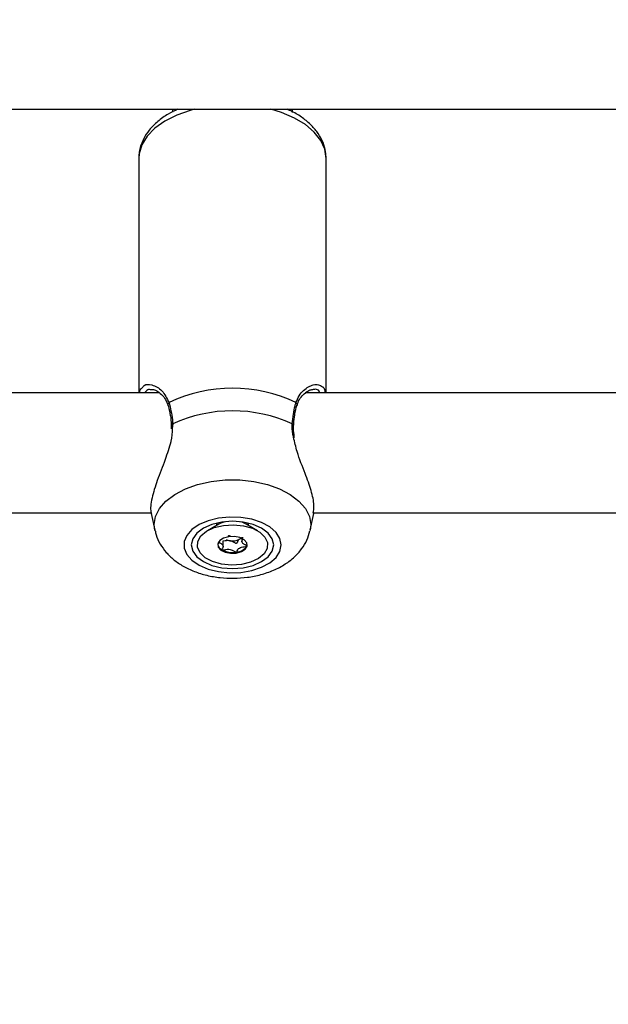
# Model space of a CAD drawing. Units: millimetres. Extents: x 0 to 42, y 0 to 29.8.
# Drawn here: x 13.3 to 13.4, y 19.3 to 19.6 of the extents above; entities that cross this region are included whole.
import ezdxf

# ---------------------------------------------------------------- set-up
doc = ezdxf.new("R2010")
doc.units = ezdxf.units.MM
doc.styles.add('SLDTEXTSTYLE0', font='TXT', dxfattribs={"width": 0.605})
doc.dimstyles.new('SLDDIMSTYLE0', dxfattribs={"dimtxt": 0.35, "dimasz": 0.3, "dimexe": 0, "dimexo": 0.0625, "dimgap": 0.08750000000000001, "dimtad": 1, "dimdec": 0, "dimlfac": 50, "dimrnd": 1e-09, "dimzin": 12, "dimdsep": 46, "dimtxsty": 'SLDTEXTSTYLE0', "dimsah": 1, "dimcen": 0.09, "dimadec": 0, "dimazin": 3, "dimtfac": 1, "dimtofl": 0, "dimtmove": 0, "dimatfit": 3, "dimfxl": 0, "dimfrac": 2, "dimtolj": 1, "dimtzin": 12, "dimarcsym": 0})

# ---------------------------------------------------------------- blocks, each defined once
blk = doc.blocks.new('_D_2')
at = {"color": 7, "linetype": 'Continuous', "lineweight": 50}
for p, q in [((19.15279234939893, 19.79086957066886), (19.15279234939888, 11.78511876317878)), ((3.996164568174255, 18.99320290400892), (3.996164568174211, 11.78511876317887)), ((3.996164568174211, 11.88417876317887), (19.15279234939888, 11.88417876317878))]:
    blk.add_line(p, q, dxfattribs=at)
for points in [[(3.996164568174211, 11.88417876317887), (4.29616456817421, 11.78417876317887), (4.296164568174212, 11.98417876317887)], [(19.15279234939888, 11.88417876317878), (18.85279234939888, 11.98417876317878), (18.85279234939888, 11.78417876317878)]]:
    blk.add_solid(points, dxfattribs=at)
at = {"color": 7, "linetype": 'Continuous', "lineweight": 50, "insert": (11.24562431330453, 12.33535244881594), "char_height": 0.35, "attachment_point": 1, "style": 'SLDTEXTSTYLE0'}
blk.add_mtext('758', dxfattribs=at)
blk = doc.blocks.new('_D_3')
at = {"color": 7, "linetype": 'Continuous', "lineweight": 50}
for p, q in [((7.006814845723433, 20.07120290400829), (7.006814845723433, 12.38511876317902)), ((16.14669234939893, 19.79086957066885), (16.14669234939893, 12.38511876317902)), ((7.006814845723433, 12.48417876317902), (16.14669234939893, 12.48417876317902))]:
    blk.add_line(p, q, dxfattribs=at)
for points in [[(7.006814845723433, 12.48417876317902), (7.306814845723433, 12.38417876317902), (7.306814845723433, 12.58417876317902)], [(16.14669234939893, 12.48417876317902), (15.84669234939892, 12.58417876317902), (15.84669234939892, 12.38417876317902)]]:
    blk.add_solid(points, dxfattribs=at)
at = {"color": 7, "linetype": 'Continuous', "lineweight": 50, "insert": (11.24789945207899, 12.93535244881615), "char_height": 0.35, "attachment_point": 1, "style": 'SLDTEXTSTYLE0'}
blk.add_mtext('457', dxfattribs=at)
blk = doc.blocks.new('_D_4')
at = {"color": 7, "linetype": 'Continuous', "lineweight": 50}
for p, q in [((15.82902100014456, 28.11941788517623), (2.697104568174225, 28.11941788517623)), ((2.796164568174225, 28.11941788517623), (2.796164568174225, 13.0841787631791)), ((10.40268154183004, 13.0841787631791), (2.697104568174225, 13.0841787631791))]:
    blk.add_line(p, q, dxfattribs=at)
for points in [[(2.796164568174225, 28.11941788517623), (2.696164568174225, 27.81941788517623), (2.896164568174225, 27.81941788517623)], [(2.796164568174225, 13.0841787631791), (2.896164568174225, 13.3841787631791), (2.696164568174225, 13.3841787631791)]]:
    blk.add_solid(points, dxfattribs=at)
at = {"color": 7, "linetype": 'Continuous', "lineweight": 50, "insert": (2.344990882537105, 20.27294417869549), "char_height": 0.35, "attachment_point": 1, "rotation": 90.00000000000041, "style": 'SLDTEXTSTYLE0'}
blk.add_mtext('752', dxfattribs=at)
blk = doc.blocks.new('_D_5')
at = {"color": 7, "linetype": 'Continuous', "lineweight": 50}
for p, q in [((14.05235651331212, 25.0884467573005), (3.297104568174252, 25.08844675730056)), ((3.396164568174252, 25.08844675730056), (3.396164568174199, 16.08417876317914)), ((9.662681541830038, 16.08417876317911), (3.297104568174199, 16.08417876317914))]:
    blk.add_line(p, q, dxfattribs=at)
for points in [[(3.396164568174252, 25.08844675730056), (3.29616456817425, 24.78844675730056), (3.496164568174251, 24.78844675730056)], [(3.396164568174199, 16.08417876317914), (3.496164568174201, 16.38417876317914), (3.296164568174201, 16.38417876317914)]]:
    blk.add_solid(points, dxfattribs=at)
at = {"color": 7, "linetype": 'Continuous', "lineweight": 50, "insert": (2.944990882537103, 20.25745861475767), "char_height": 0.35, "attachment_point": 1, "rotation": 90.00000000000006, "style": 'SLDTEXTSTYLE0'}
blk.add_mtext('450', dxfattribs=at)

msp = doc.modelspace()

# ---------------------------------------------------------------- linework, layer by layer
at = {"color": 7, "linetype": 'Continuous', "lineweight": 25}
for p, q in [((13.15674163719748, 19.58165676187868), (13.70674135109518, 19.58165676187868)), ((13.31574155708884, 19.58165676187868), (13.31574155708884, 19.58093378733988)), ((13.34774162193869, 19.58084348630305), (13.34774162193869, 19.58165676187868)), ((13.30674173256491, 19.56856817793246), (13.30674173256491, 19.50592956733103)), ((13.35674144646262, 19.50592956733103), (13.35674144646262, 19.56856817793246)), ((13.31226589104269, 19.50592956733103), (13.15122701546286, 19.50592956733103)), ((13.51226617714499, 19.50592956733103), (13.35114623924826, 19.50592956733103)), ((13.31536390205954, 19.49731416296358), (13.31540777107809, 19.49630365561838)), ((13.31542684456442, 19.49733112048502), (13.3154282750759, 19.49732012342806)), ((13.14826013466452, 19.47392956208582), (13.31009055992697, 19.47392956208582)), ((13.31006338020895, 19.47372675728197), (13.31102563759421, 19.46929190348978)), ((13.35245754143332, 19.46929190348978), (13.35342885872458, 19.47376818251009)), ((13.35328914543723, 19.47392956208582), (13.51009036919211, 19.47392956208582)), ((13.32807399651144, 19.47091008018847), (13.32503034493063, 19.46913025569315)), ((13.32756759544943, 19.47119245719309), (13.32754136940573, 19.47092524957056)), ((13.32754136940573, 19.47092524957056), (13.32754136940573, 19.47070036124583)), ((13.33845235725973, 19.46913025569315), (13.33540918251608, 19.47091008018847)), ((13.33594133278464, 19.47092524957056), (13.3359155835781, 19.47119245719309)), ((13.33594133278464, 19.47070036124583), (13.33594133278464, 19.47092524957056)), ((13.32923890968893, 19.46501971077318), (13.32923890968893, 19.46648148488398)), ((13.33424426933859, 19.46707446169253), (13.3335938634548, 19.46687004756327)), ((13.33424426933859, 19.46710778068896), (13.33424426933859, 19.46620801877375))]:
    msp.add_line(p, q, dxfattribs=at)
at = {"color": 8, "linetype": 'Continuous', "lineweight": 25}
for p, q in [((13.31577970406149, 19.49768588733073), (13.31565048119162, 19.49646458815928)), ((13.33584691902731, 19.47120843123789), (13.33594133278464, 19.4706892747819)), ((13.35261728188132, 19.47077027749415), (13.3524360837612, 19.46919570159312))]:
    msp.add_line(p, q, dxfattribs=at)
at = {"color": 8, "linetype": 'Continuous', "lineweight": 25, "flags": 128}
for points in [[(13.32152988335226, 19.58165676187868), (13.32048656365012, 19.58137220930453), (13.31687547585104, 19.58009699773188), (13.31369258782004, 19.57849017571802), (13.31102897545431, 19.57659787725802), (13.30896093269919, 19.57447458099718), (13.30754806419943, 19.57218138169642), (13.30683137795065, 19.56978423189516), (13.30674173256491, 19.56856817793246)], [(13.35674144646262, 19.56856817793246), (13.35638191124533, 19.57099155377741), (13.3553133191738, 19.57334519218798), (13.3535666646633, 19.57556141209002), (13.35119249245261, 19.57757646631594), (13.34825851341818, 19.57933235954638), (13.34484912773703, 19.58077860664721), (13.34195329567526, 19.58165676187868)], [(13.31104185005759, 19.469217785114), (13.31086589714621, 19.47077027749415), (13.31122114082907, 19.47297046374674), (13.31227542778586, 19.47509575676317), (13.31399251839255, 19.47707370709772), (13.31631423851584, 19.47883702110644), (13.31916095635031, 19.4803256471097), (13.32243635079001, 19.48148886155482), (13.32602836510275, 19.48228708695765), (13.3298154058132, 19.48269308399554), (13.33366777321432, 19.48269308399554), (13.33745433708761, 19.48228708695765), (13.34104682823752, 19.48148886155482), (13.34432222267722, 19.4803256471097), (13.34716894051169, 19.47883702110644), (13.34949066063498, 19.47707370709772), (13.35120775124167, 19.47509575676317), (13.35226203819846, 19.47297046374674), (13.35261728188132, 19.47077027749415), (13.35261728188132, 19.47077027749415)], [(13.32754136940573, 19.47069708299036), (13.3275804700527, 19.47102705430384), (13.32763578316306, 19.47120843123789)], [(13.32972862145041, 19.47155780386324), (13.32863523384665, 19.47119370889063), (13.32807399651144, 19.47091008018847)], [(13.33540918251608, 19.47091008018847), (13.33433296105002, 19.4713910896718), (13.33375455757712, 19.47155780386324)]]:
    msp.add_lwpolyline(points, dxfattribs=at)
at = {"color": 7, "linetype": 'Continuous', "lineweight": 25, "flags": 128}
for points in [[(13.34473897835348, 19.46535501670237), (13.3443885030422, 19.46707425307627), (13.34335662743185, 19.46870080422755), (13.34169818779562, 19.47014699172373), (13.33950282951926, 19.47133482288714), (13.3368897618923, 19.4722003121316), (13.33399869820212, 19.47269675921793), (13.33098604103659, 19.47279740166064), (13.32801391502951, 19.47249681543703), (13.32524301430319, 19.4718112130105), (13.32282211205099, 19.47077757906313), (13.32088233849142, 19.46945158433314), (13.31952812096213, 19.46790475439425), (13.31883193871115, 19.46622047614451), (13.31883193871115, 19.46448952745791), (13.31952812096213, 19.46280524920817), (13.32088233849142, 19.46125841926928), (13.32282211205099, 19.4599324543416), (13.32524301430319, 19.45889879059191), (13.32801391502951, 19.45821318816538), (13.33098604103659, 19.4579126317441), (13.33399869820212, 19.4580132741868), (13.3368897618923, 19.45850972127314), (13.33950282951926, 19.45937518071528), (13.34169818779562, 19.46056304168101), (13.34335662743185, 19.46200919937487), (13.3443885030422, 19.46363578032847), (13.34473897835348, 19.46535501670237)], [(13.34274150749777, 19.46535501670237), (13.34236671349142, 19.46698797535296), (13.34126760384177, 19.46850968193407), (13.33951951881979, 19.46981639456148), (13.33724166771506, 19.4708190638959), (13.33458854576681, 19.47144935321207), (13.33174135109518, 19.47166434716578), (13.32889463326071, 19.47144935321207), (13.32624151131247, 19.4708190638959), (13.32396318337057, 19.46981639456148), (13.3222150983486, 19.46850968193407), (13.3211164655361, 19.46698797535296), (13.32074167152975, 19.46535501670237), (13.3211164655361, 19.46372202824946), (13.3222150983486, 19.46220035147066), (13.32396318337057, 19.46089363884325), (13.32624151131247, 19.45989096950884), (13.32889463326071, 19.45926065039034), (13.33174135109518, 19.45904565643664), (13.33458854576681, 19.45926065039034), (13.33724166771506, 19.45989096950884), (13.33951951881979, 19.46089363884325), (13.34126760384177, 19.46220035147066), (13.34236671349142, 19.46372202824946), (13.34274150749777, 19.46535501670237)], [(13.32935525795554, 19.4705700058877), (13.33201362511252, 19.47074437927599), (13.33464958092306, 19.4704821486413), (13.33704997917746, 19.46980453323717), (13.33902074715231, 19.46876645874377), (13.34040166756247, 19.46745199751253), (13.34108068367575, 19.46596766304369), (13.34100343605612, 19.46443367790575), (13.34017564674948, 19.46297434758539), (13.33866454979514, 19.46170789789553), (13.33659269234274, 19.46073687862749), (13.33412792107199, 19.46014002751703), (13.33146955391501, 19.45996565412874), (13.32883359810446, 19.46022788476343), (13.32643272301291, 19.46090550016756), (13.32446243187521, 19.46194357466097), (13.32308151146506, 19.4632580358922), (13.32240249535178, 19.46474237036104), (13.3224797429714, 19.46627632569666), (13.32330753227805, 19.46773565601702), (13.32481862923239, 19.46900213550921), (13.32689048668478, 19.46997312497492), (13.32935525795554, 19.4705700058877)], [(13.33274413963889, 19.46316359233256), (13.33412982842062, 19.46355051588412), (13.33515216728781, 19.46421215724344), (13.33565523048972, 19.46504778456087), (13.33556224724387, 19.46593017172213), (13.33488752266501, 19.46672499966021), (13.33373405357932, 19.46731127094622), (13.332277316061, 19.46759969782229), (13.33073856255148, 19.46754641126986), (13.32935287376974, 19.4671594877183), (13.32833101173971, 19.46649787616129), (13.32782794853781, 19.46566224884386), (13.32792093178366, 19.46477983188029), (13.32859565636252, 19.46398500394221), (13.32974912544821, 19.46339876245852), (13.33120586296652, 19.46311030578013), (13.33274413963889, 19.46316359233256)], [(13.33401157280539, 19.4671779949605), (13.33382226845358, 19.46701792668696), (13.3335938634548, 19.46687004756327)], [(13.33555175682639, 19.46501625370379), (13.33565523048972, 19.46530661773081), (13.33568527123068, 19.4654844481885)]]:
    msp.add_lwpolyline(points, dxfattribs=at)
at = {"color": 7, "linetype": 'Continuous', "lineweight": 25}
for centre, radius, start, end in [((13.33174135109518, 19.46808165576897), 0.03911866703412598, 64.35070524937049, 115.6492947506272), ((13.33174158951376, 19.46264814299936), 0.03850227675113883, 65.5077653369508, 114.4922346630516), ((13.32979069909447, 19.46585770330173), 0.00202744581566784, 190.6087322050813, 245.0108281496806), ((13.33155421117934, 19.4699827431746), 0.003532722306080953, 244.1393243998709, 261.7464699683484), ((13.33174488573123, 19.47050136001899), 0.004074941566859974, 260.1398407916648, 296.984109624833), ((13.3325392736151, 19.46705317746975), 0.003636497425631968, 273.2295296648744, 325.9349743771084), ((13.33173283061946, 19.46941868555862), 0.006080914667173223, 242.5980445323736, 279.5732680095434)]:
    msp.add_arc(centre, radius, start, end, dxfattribs=at)
at = {"color": 8, "linetype": 'Continuous', "lineweight": 25}
for centre, radius, start, end in [((13.31519355420279, 19.50278463612818), 0.0006804554169668054, 124.4747920459933, 193.979279242644), ((13.34828751927117, 19.50278315271767), 0.0006826004137810349, 346.7084214789742, 55.48298750296658), ((13.3158315748989, 19.49728143074444), 0.0004077691920234756, 97.30818859300587, 173.0006827857571), ((13.34762575875882, 19.49725529191851), 0.0004375525315707581, 10.24543218851616, 79.76908716234948)]:
    msp.add_arc(centre, radius, start, end, dxfattribs=at)
at = {"color": 7, "linetype": 'Continuous', "lineweight": 25}
for points, knots in [([(13.31715299507712, 19.58165676187868), (13.31628452694663, 19.58125020915101), (13.31431687349602, 19.58032909892327), (13.31174518296218, 19.57847193905486), (13.3095492482744, 19.5762692008385), (13.30797663050486, 19.57389703459344), (13.30704397404402, 19.5714042507422), (13.30664479145374, 19.56952398824624), (13.30676543401812, 19.568506813412), (13.30677892586325, 19.56839305948611)], [0, 0, 0, 0, 0.1432416278038858, 0.3245368175559221, 0.5059381222216461, 0.664164111071554, 0.8165528272085575, 0.9794845139729328, 0.9999999999999999, 0.9999999999999999, 0.9999999999999999, 0.9999999999999999]), ([(13.35674144646262, 19.56856817793246), (13.35671423305795, 19.56914397123887), (13.35664588580053, 19.57059009287684), (13.35598169730618, 19.57285069199998), (13.3546955521814, 19.57523662324967), (13.35286534283897, 19.57744024738108), (13.35048558146032, 19.5794131417776), (13.34826325293132, 19.58083917889791), (13.34672800050425, 19.58147532578957), (13.34629012962912, 19.58165676187868)], [0, 0, 0, 0, 0.1041197677457317, 0.261499825372247, 0.4199302179379774, 0.5834543572786101, 0.7538194494920613, 0.9297865997859394, 1, 1, 1, 1]), ([(13.30697204491232, 19.50592956733103), (13.30697829018845, 19.50613977368785), (13.30699963609525, 19.50685824396918), (13.3073814401112, 19.50710319721335), (13.30765153786276, 19.50727648329134)], [0, 0, 0, 0, 0.2925748806537716, 1, 1, 1, 1]), ([(13.35575296303366, 19.50757164549227), (13.35578642829737, 19.5075550482081), (13.35624451648549, 19.50732785681656), (13.35638584878185, 19.50660220616166), (13.3565168561611, 19.50592956733103)], [0, 0, 0, 0, 0.0730541947593503, 1, 1, 1, 1]), ([(13.31011726280783, 19.50688240718241), (13.31027515914517, 19.50688776725056), (13.3107137683091, 19.50690265660803), (13.31183965161358, 19.50639382403732), (13.31307151981548, 19.50532434389673), (13.31403793797375, 19.5040382690442), (13.31436938129708, 19.50299276091171), (13.31449510475729, 19.50259617757197)], [0, 0, 0, 0, 0.1422770977198665, 0.3952215733877126, 0.6473780757710001, 0.866243048682877, 1, 1, 1, 1]), ([(13.34899713417624, 19.50258926343317), (13.34906857461791, 19.50286181053919), (13.34930169701268, 19.50375117841757), (13.3500899118742, 19.50491998699837), (13.35121858187261, 19.50609456734096), (13.35247858368086, 19.50682087016155), (13.35308542248875, 19.5068764261175), (13.35337211510275, 19.50690267276163)], [0, 0, 0, 0, 0.08846170704197757, 0.288665698408228, 0.5183615572333605, 0.7724565694114078, 0.9999999999999999, 0.9999999999999999, 0.9999999999999999, 0.9999999999999999]), ([(13.3145246686611, 19.50261811208124), (13.31455998383023, 19.50251074556675), (13.3148170248817, 19.5017292796285), (13.31499363877405, 19.50074867280084), (13.31514598747824, 19.49990279268618)], [0, 0, 0, 0, 0.1373911635029672, 0.9999999999999999, 0.9999999999999999, 0.9999999999999999, 0.9999999999999999]), ([(13.31480838677023, 19.50334558677073), (13.31517278730219, 19.50189786688941), (13.31561055049542, 19.50015868589884), (13.3157554251962, 19.49804081182169), (13.31577970406149, 19.49768588733073)], [0, 0, 0, 0, 0.8324147338159222, 1, 1, 1, 1]), ([(13.34770347496603, 19.49768588733073), (13.34788897152365, 19.49940191627893), (13.34811184889618, 19.50146375520507), (13.34859352850145, 19.50307529979862), (13.34867431542013, 19.50334558677073)], [0, 0, 0, 0, 0.8322807986892742, 0.9999999999999999, 0.9999999999999999, 0.9999999999999999, 0.9999999999999999]), ([(13.34837295433615, 19.50008315634127), (13.34838029922811, 19.50014412344908), (13.34849509010092, 19.50109695809311), (13.34870768051994, 19.50197060750383), (13.34894864401048, 19.50260645144609), (13.34895564934348, 19.50262493681307)], [0, 0, 0, 0, 0.06224057846112954, 0.9727372930782126, 1, 1, 1, 1]), ([(13.31514598747824, 19.49990279268618), (13.31514966214961, 19.49988636036429), (13.31531579746683, 19.49914343977768), (13.31536591481251, 19.49822579049368), (13.31541492363547, 19.49732843827601)], [0, 0, 0, 0, 0.02211854428065695, 1, 1, 1, 1]), ([(13.34806301018332, 19.49733517360087), (13.34806756698302, 19.49744096841364), (13.34811001875114, 19.49842656733367), (13.34824894263238, 19.49930183788536), (13.34837295433615, 19.50008315634127)], [0, 0, 0, 0, 0.1073406338221988, 1, 1, 1, 1]), ([(13.31565048119162, 19.49646458815928), (13.31560299011747, 19.49532087424629), (13.31555388421419, 19.49413827086678), (13.31488154977715, 19.4913268326797), (13.31363957819517, 19.48772676546214), (13.31157890858507, 19.48255555194901), (13.31014397966755, 19.47777374063661), (13.30971659844957, 19.47473685634836), (13.31009936348681, 19.47388676626221), (13.31016017815207, 19.47375170182581)], [0, 0, 0, 0, 0.1301448832192123, 0.1345701726389091, 0.315480692634829, 0.5366424537988173, 0.747092869602615, 0.959817483364208, 0.9999999999999999, 0.9999999999999999, 0.9999999999999999, 0.9999999999999999]), ([(13.3483004750881, 19.49407256435747), (13.34825194259523, 19.49430542318751), (13.34803981968635, 19.49532318859494), (13.34795038163543, 19.49645303981534), (13.34806794214066, 19.497239177069), (13.34808112999533, 19.4973273653924)], [0, 0, 0, 0, 0.2084790523904968, 0.9112077376027414, 1, 1, 1, 1]), ([(13.35327627083395, 19.47379557084437), (13.35340551167086, 19.47447170184346), (13.35369293630257, 19.47597538061912), (13.3527902456089, 19.47980890247528), (13.35112516408241, 19.48463213132072), (13.34906539045908, 19.48950335735748), (13.3483297146154, 19.49280651044984), (13.34804393669699, 19.4940896410882)], [0, 0, 0, 0, 0.1705909879951991, 0.3793851314519753, 0.5945424273361716, 0.842497450316417, 0.9999999999999999, 0.9999999999999999, 0.9999999999999999, 0.9999999999999999]), ([(13.31112625023459, 19.46918059181566), (13.31119514230693, 19.46879824155241), (13.31142402849538, 19.46752792565922), (13.31241259489562, 19.46553554385172), (13.31399073891885, 19.46328849024213), (13.31606472983778, 19.46130616914542), (13.31858721725565, 19.45959275355148), (13.32155178508273, 19.45819441668652), (13.32487500037956, 19.45716854242056), (13.32843142525666, 19.45655926866677), (13.33209113923942, 19.45638251884283), (13.33575425587287, 19.45664290257307), (13.33933696915565, 19.45734843301033), (13.34276078269043, 19.45851935150516), (13.34578067166468, 19.46011209571793), (13.34829171165799, 19.46204757058673), (13.35021946270403, 19.46420715631455), (13.35166256298218, 19.46656567248479), (13.35216770274921, 19.46828532757961), (13.35241367241476, 19.46912268590327)], [0, 0, 0, 0, 0.02323401047555226, 0.07719239557600226, 0.1317351942681042, 0.1883588074002345, 0.2481595662562284, 0.3112159681836659, 0.3762595971185972, 0.4415057790898052, 0.5065985267791722, 0.5718937485403204, 0.6378787534779264, 0.7051770596290694, 0.774355516545842, 0.8351889261298768, 0.8928158873922925, 0.9478084244186652, 0.9999999999999999, 0.9999999999999999, 0.9999999999999999, 0.9999999999999999]), ([(13.33073856255148, 19.46780527424212), (13.33072264746226, 19.46780112640459), (13.33068761827026, 19.4677919969932), (13.33063837294894, 19.46775344412139), (13.3305666745403, 19.46765982461782), (13.33053125298767, 19.46757083094699), (13.33050538918112, 19.46750585030909)], [0, 0, 0, 0, 0.08793024739116596, 0.1935349199925991, 0.4111422210235267, 0.9999999999999999, 0.9999999999999999, 0.9999999999999999, 0.9999999999999999]), ([(13.33129026314353, 19.4675601799428), (13.331276336738, 19.4675671462497), (13.33115737735819, 19.46762665245512), (13.33102772842148, 19.46772242244786), (13.33085981782481, 19.46779403239666), (13.33078102194115, 19.46780844469751), (13.33075213213689, 19.46780628748714), (13.33073856255148, 19.46780527424212)], [0, 0, 0, 0, 0.07738632548747904, 0.6610341247187008, 0.8791841492657568, 0.9432526094564336, 1, 1, 1, 1]), ([(13.32793142220114, 19.46621144604082), (13.32792957514031, 19.46620221219065), (13.32792554177845, 19.46618204855641), (13.32796461403047, 19.46612634090343), (13.32820883760325, 19.46596087842216), (13.32872638855865, 19.4657131892985), (13.3293176246485, 19.46524896894683), (13.32920023894981, 19.46467816718591), (13.32896104185906, 19.4643159773015), (13.32889008195689, 19.46410370104549), (13.32890385317708, 19.46404389410327), (13.32892465160308, 19.46402755915911), (13.32893421074484, 19.46402005147333)], [0, 0, 0, 0, 0.01110300442334439, 0.02424524071245041, 0.07125794210650808, 0.2717750043800978, 0.5000058794062068, 0.7281808447323591, 0.9287012192519537, 0.9757746376204539, 0.9888658077694683, 1, 1, 1, 1]), ([(13.33104707619284, 19.46648661088343), (13.33074302310482, 19.46649855797277), (13.33015907389553, 19.4665215029572), (13.3295816115579, 19.46638092061437), (13.32927425269173, 19.46634856211888), (13.32923890968893, 19.46634484123583)], [0, 0, 0, 0, 0.4901583099835825, 0.9413736245854631, 1, 1, 1, 1]), ([(13.3335938634548, 19.46687004756327), (13.33350758502919, 19.46680929368291), (13.33319020816165, 19.46658580935181), (13.33304685216258, 19.46621418874427), (13.33292304487625, 19.4659066527311), (13.3328397925905, 19.46579564600107), (13.33278381446833, 19.4657616177845), (13.33274135638183, 19.46574951274278), (13.33268781443397, 19.46575008139427), (13.33261265153056, 19.46576836395347), (13.33245043917941, 19.46583954076874), (13.33208424061411, 19.46607014003306), (13.33164198749145, 19.46635266896714), (13.33117421743741, 19.46645798553713), (13.33104707619284, 19.46648661088343)], [0, 0, 0, 0, 0.09435391620402461, 0.3470827168035848, 0.4439214022449119, 0.4800470138846349, 0.4906010159718975, 0.5000240523548924, 0.5120673694340309, 0.5264614713642115, 0.5561183753647633, 0.6529695382458963, 0.9056761234923267, 1, 1, 1, 1]), ([(13.33274413963889, 19.46342245530482), (13.33276024209116, 19.46342659701195), (13.33279560925566, 19.4634356937902), (13.3328446608439, 19.46347417278334), (13.33292577668683, 19.46358073786102), (13.33304586631492, 19.46388657638156), (13.33321694641551, 19.46431262381449), (13.33382541461024, 19.46468784831213), (13.33451639827339, 19.46481964997119), (13.33505750299494, 19.46488547340186), (13.33538370568278, 19.46493593759303), (13.33549868510405, 19.4649736344535), (13.335538543971, 19.4649958023578), (13.33554862538582, 19.46501140674432), (13.33555175682639, 19.46501625370379)], [0, 0, 0, 0, 0.01207418572623027, 0.02651954530393036, 0.0561731915514733, 0.153103854779446, 0.4060764482993959, 0.5744543978996342, 0.7475489653186695, 0.9016958608094487, 0.9627086882218671, 0.9799391519999815, 0.9937687959048378, 1, 1, 1, 1]), ([(13.33454896828268, 19.4672076780736), (13.33454204863889, 19.46721102557015), (13.33452243401719, 19.46722051448036), (13.3344775470938, 19.46722846260876), (13.33441706478945, 19.46723071732277), (13.33430129462393, 19.46722474625007), (13.33416294790285, 19.46720530471888), (13.33404963943025, 19.46718675973219), (13.33400537392233, 19.46717951487894)], [0, 0, 0, 0, 0.04816052939842837, 0.1365172245079661, 0.242887822784262, 0.3712680841931532, 0.7543772591961824, 1, 1, 1, 1]), ([(13.33555175682639, 19.46501625370379), (13.33555361075252, 19.46502548016485), (13.33555765190813, 19.4650455918425), (13.33551842791303, 19.46510156596403), (13.33527469778683, 19.46526645371662), (13.33475714153696, 19.46551464523092), (13.33416322583158, 19.46597917756129), (13.33428217404927, 19.46650801777213), (13.33444273668774, 19.46680668263231), (13.33450748344992, 19.46692711901064)], [0, 0, 0, 0, 0.01258260753672173, 0.02742734672728943, 0.08075021777522115, 0.3079522470423994, 0.5665975126588119, 0.8252307757175791, 0.9999999999999999, 0.9999999999999999, 0.9999999999999999, 0.9999999999999999]), ([(13.32893421074484, 19.46402005147333), (13.32894114102737, 19.46401670241542), (13.32896085900362, 19.46400717370658), (13.32900555252211, 19.46399928755824), (13.32906597594536, 19.46399700459659), (13.32918174063227, 19.46400302153013), (13.32949081167506, 19.46404688502833), (13.33000469740556, 19.4641409387587), (13.33071885829775, 19.46421990517872), (13.33157032252353, 19.46406517939041), (13.33208392854167, 19.46374053421138), (13.33245679883063, 19.46350637919053), (13.33262334253171, 19.46343366569743), (13.33270200761415, 19.46341930141418), (13.33273073203173, 19.46342145164722), (13.33274413963889, 19.46342245530482)], [0, 0, 0, 0, 0.006254874680446971, 0.01779631203205729, 0.03166825803050845, 0.0483015031001197, 0.09839482200595555, 0.2525190429641939, 0.4255401785012142, 0.5939579906556341, 0.8469238402883547, 0.9438733571474688, 0.9800572614977964, 0.9906913899031621, 1, 1, 1, 1])]:
    msp.add_open_spline(points, degree=3, knots=knots, dxfattribs=at)
at = {"color": 8, "linetype": 'Continuous', "lineweight": 25}
for points, knots in [([(13.30765153786276, 19.50727648329134), (13.3078185403329, 19.50752070876209), (13.3083806297874, 19.50834271194273), (13.31030457077533, 19.50821231925578), (13.31298930100968, 19.50691522040762), (13.31422929757007, 19.50448194676678), (13.31480838677023, 19.50334558677073)], [0, 0, 0, 0, 0.1159752054657008, 0.3903441662965902, 0.7152854125604434, 0.9999999999999999, 0.9999999999999999, 0.9999999999999999, 0.9999999999999999]), ([(13.34867431542013, 19.50334558677073), (13.34893976679823, 19.50398592709047), (13.34948090552499, 19.50529129965178), (13.35111222687206, 19.50711269148166), (13.35299777351308, 19.50814002567489), (13.35474542220594, 19.50826884480942), (13.35542320172915, 19.50779983411749), (13.35575296303366, 19.50757164549227)], [0, 0, 0, 0, 0.1559984202882743, 0.3180122368871476, 0.6354235488197204, 0.8226219559297844, 1, 1, 1, 1]), ([(13.31014825722311, 19.50676349591608), (13.309783708259, 19.50681252858679), (13.30900058015263, 19.50691786111094), (13.30860153790905, 19.50627381020979), (13.30838825127218, 19.50592956733103)], [0, 0, 0, 0, 0.4655036144798143, 1, 1, 1, 1]), ([(13.35509921928976, 19.50592956733103), (13.35503627228622, 19.50609645260167), (13.35480376772837, 19.50671286933136), (13.35412508970225, 19.50694637259079), (13.35353034324974, 19.50687904625809), (13.35338022133444, 19.50686205219622)], [0, 0, 0, 0, 0.2172432552822819, 0.8024217862306288, 1, 1, 1, 1]), ([(13.34804393669699, 19.4940896410882), (13.34796451101615, 19.49438265633189), (13.34763271728486, 19.49560670150225), (13.34767290641703, 19.49678764288807), (13.34770347496603, 19.49768588733073)], [0, 0, 0, 0, 0.2393827048128166, 1, 1, 1, 1])]:
    msp.add_open_spline(points, degree=3, knots=knots, dxfattribs=at)

# ---------------------------------------------------------------- dimensions: what is measured, and where the dimension line sits
at = {"color": 7, "linetype": 'Continuous', "lineweight": 50}
for base, p1, p2, picture, middle in [((2.796164568174222, 13.0841787631791), (15.92808100014456, 28.11941788517623), (10.50174154183004, 13.0841787631791), '_D_4', (2.796164568174221, 20.60179832417767)), ((3.396164568174201, 16.08417876317914), (14.15141651331212, 25.0884467573005), (9.761741541830038, 16.08417876317911), '_D_5', (3.396164568174227, 20.58631276023985))]:
    dim = msp.add_linear_dim(base=base, p1=p1, p2=p2, angle=90.0000000000002, dimstyle='SLDDIMSTYLE0', dxfattribs=at)
    dim.commit()
    dim.dimension.update_dxf_attribs({"geometry": picture, "text_midpoint": middle, "dimtype": 160})
for base, p1, p2, picture, middle in [((16.14669234939893, 12.48417876317903), (7.006814845723433, 20.17026290400829), (16.14669234939893, 19.88992957066885), '_D_3', (11.57675359756118, 12.48417876317903)), ((19.15279234939888, 11.88417876317898), (3.996164568174256, 19.09226290400892), (19.15279234939893, 19.88992957066887), '_D_2', (11.57447845878654, 11.88417876317903))]:
    dim = msp.add_linear_dim(base=base, p1=p1, p2=p2, dimstyle='SLDDIMSTYLE0', dxfattribs=at)
    dim.commit()
    dim.dimension.update_dxf_attribs({"geometry": picture, "text_midpoint": middle, "dimtype": 160})

doc.saveas('drawing.dxf')
